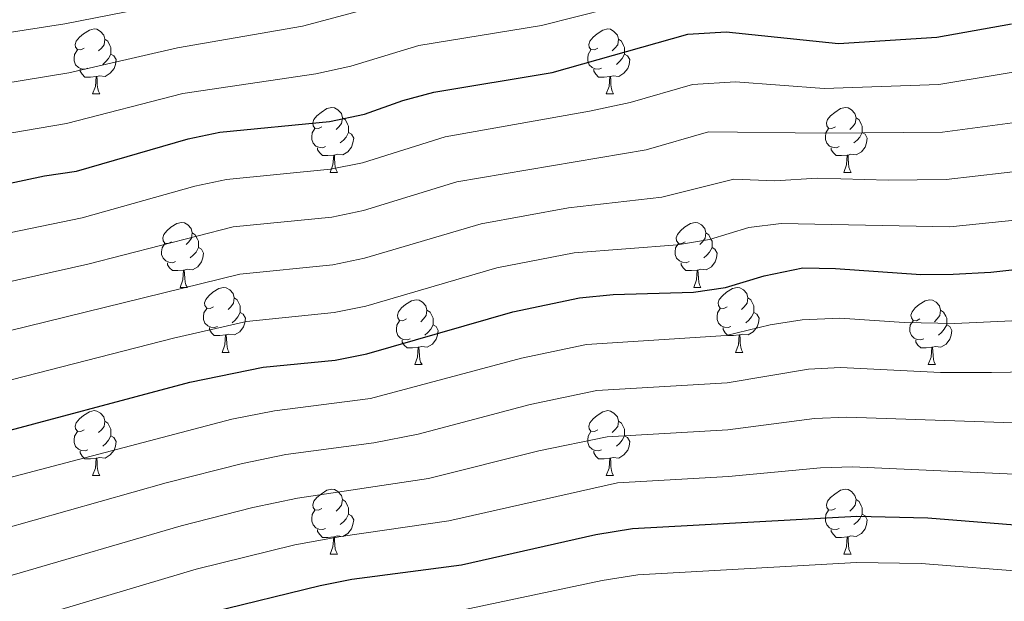
# Model space of a CAD drawing. Units: metres. Extents: x 640927 to 645442, y 722740 to 725802.
# Drawn here: x 643112 to 643264, y 723327 to 723417 of the extents above; entities that cross this region are included whole.
import ezdxf

# ---------------------------------------------------------------- set-up
doc = ezdxf.new("R2010")
doc.units = ezdxf.units.M
doc.header["$MEASUREMENT"] = 0
for name, color, linetype, lineweight in [('Carátula', 7, 'Continuous', 5), ('Elementos auxiliares', 7, 'Continuous', 5), ('Entidades rústicas y varios', 7, 'Continuous', 5), ('Relieve y altimetría', 7, 'Continuous', 5)]:
    doc.layers.add(name, color=color, linetype=linetype, lineweight=lineweight)

msp = doc.modelspace()

# ---------------------------------------------------------------- linework, layer by layer
at = {"layer": 'Carátula', "color": 7, "linetype": 'Continuous', "lineweight": 5}
msp.add_3dface([(640988.25, 722740.02), (645442.29, 722832.36), (645380.73, 725801.74), (640926.69, 725709.39)], dxfattribs=at)
at = {"layer": 'Elementos auxiliares', "color": 250, "linetype": 'Continuous', "lineweight": 5}
msp.add_3dface([(641809.32, 725465.32), (645224.02, 725536.17), (645272.52, 723222.7), (641856.67, 723151.88)], dxfattribs=at)
at = {"layer": 'Entidades rústicas y varios', "color": 92, "linetype": 'Continuous', "lineweight": 5}
for p, q in [((643123.17, 723405.13), (643124.29, 723405.13)), ((643202.5, 723405.13), (643203.62, 723405.13)), ((643159.86, 723392.99), (643160.98, 723392.99)), ((643239.19, 723392.99), (643240.31, 723392.99)), ((643136.67, 723375.22), (643137.8, 723375.22)), ((643216, 723375.22), (643217.12, 723375.22)), ((643143.15, 723365.18), (643144.27, 723365.18)), ((643222.47, 723365.18), (643223.6, 723365.18)), ((643172.92, 723363.28), (643174.04, 723363.28)), ((643252.24, 723363.28), (643253.37, 723363.28)), ((643123.17, 723346.13), (643124.29, 723346.13)), ((643202.5, 723346.13), (643203.62, 723346.13)), ((643159.86, 723333.99), (643160.98, 723333.99)), ((643239.19, 723333.99), (643240.31, 723333.99))]:
    msp.add_line(p, q, dxfattribs=at)
at = {"layer": 'Entidades rústicas y varios', "color": 92, "linetype": 'Continuous', "lineweight": 5, "flags": 128}
for points in [[(643121.87, 723412.19), (643121.34, 723411.92), (643120.81, 723411.97), (643120.54, 723412.35), (643120.49, 723412.77), (643120.65, 723413.29), (643121.13, 723413.89), (643121.76, 723414.41), (643122.66, 723415), (643123.41, 723415.16), (643123.83, 723415.11), (643124.36, 723414.79), (643124.89, 723414.21), (643125.05, 723413.57), (643124.94, 723412.71), (643124.52, 723412.19), (643124.1, 723411.76)], [(643201.2, 723412.19), (643200.66, 723411.92), (643200.14, 723411.97), (643199.87, 723412.35), (643199.82, 723412.77), (643199.98, 723413.29), (643200.46, 723413.89), (643201.09, 723414.41), (643201.99, 723415), (643202.74, 723415.16), (643203.16, 723415.11), (643203.69, 723414.79), (643204.22, 723414.21), (643204.38, 723413.57), (643204.27, 723412.71), (643203.84, 723412.19), (643203.42, 723411.76)], [(643125.05, 723413.57), (643125.53, 723413.25), (643125.84, 723412.61), (643126, 723412.29), (643126, 723411.71), (643126, 723411.29), (643125.63, 723410.59), (643125.21, 723410.11), (643124.73, 723409.69)], [(643204.38, 723413.57), (643204.86, 723413.25), (643205.17, 723412.61), (643205.33, 723412.29), (643205.33, 723411.71), (643205.33, 723411.29), (643204.96, 723410.59), (643204.54, 723410.11), (643204.06, 723409.69)], [(643122.45, 723409.11), (643122.03, 723408.95), (643121.44, 723409.01), (643120.97, 723409.21), (643120.54, 723409.64), (643120.33, 723410.23), (643120.33, 723410.65), (643120.38, 723411.23), (643120.81, 723411.92)], [(643201.78, 723409.11), (643201.36, 723408.95), (643200.77, 723409.01), (643200.3, 723409.21), (643199.87, 723409.64), (643199.66, 723410.23), (643199.66, 723410.65), (643199.71, 723411.23), (643200.14, 723411.92)], [(643126, 723411.29), (643126.46, 723411.03), (643126.8, 723410.42), (643126.69, 723409.69), (643126.48, 723409.05), (643125.9, 723408.31), (643125.1, 723407.83), (643124.25, 723407.94), (643123.82, 723407.81)], [(643205.33, 723411.29), (643205.78, 723411.03), (643206.13, 723410.42), (643206.02, 723409.69), (643205.81, 723409.05), (643205.22, 723408.31), (643204.43, 723407.83), (643203.58, 723407.94), (643203.15, 723407.81)], [(643123.71, 723407.81), (643122.82, 723407.73), (643121.98, 723407.73), (643121.55, 723408.15), (643121.23, 723408.63), (643121.23, 723408.95)], [(643203.04, 723407.81), (643202.15, 723407.73), (643201.3, 723407.73), (643200.88, 723408.15), (643200.56, 723408.63), (643200.56, 723408.95)], [(643123.17, 723405.13), (643123.6, 723406.29), (643123.71, 723407.81), (643123.82, 723407.81), (643123.86, 723407.23), (643123.89, 723406.54), (643123.96, 723405.93), (643124.08, 723405.53), (643124.29, 723405.13)], [(643202.5, 723405.13), (643202.93, 723406.29), (643203.04, 723407.81), (643203.15, 723407.81), (643203.18, 723407.23), (643203.22, 723406.54), (643203.29, 723405.93), (643203.4, 723405.53), (643203.62, 723405.13)], [(643158.56, 723400.05), (643158.03, 723399.78), (643157.5, 723399.83), (643157.23, 723400.21), (643157.18, 723400.63), (643157.34, 723401.15), (643157.82, 723401.75), (643158.45, 723402.27), (643159.35, 723402.86), (643160.1, 723403.02), (643160.52, 723402.97), (643161.05, 723402.65), (643161.58, 723402.07), (643161.74, 723401.43), (643161.63, 723400.57), (643161.21, 723400.05), (643160.79, 723399.62)], [(643237.89, 723400.05), (643237.36, 723399.78), (643236.83, 723399.83), (643236.56, 723400.21), (643236.51, 723400.63), (643236.67, 723401.15), (643237.15, 723401.75), (643237.78, 723402.27), (643238.68, 723402.86), (643239.43, 723403.02), (643239.85, 723402.97), (643240.38, 723402.65), (643240.91, 723402.07), (643241.07, 723401.43), (643240.96, 723400.57), (643240.54, 723400.05), (643240.12, 723399.62)], [(643161.74, 723401.43), (643162.22, 723401.11), (643162.53, 723400.47), (643162.69, 723400.15), (643162.69, 723399.57), (643162.69, 723399.15), (643162.32, 723398.45), (643161.9, 723397.97), (643161.42, 723397.55)], [(643241.07, 723401.43), (643241.55, 723401.11), (643241.86, 723400.47), (643242.02, 723400.15), (643242.02, 723399.57), (643242.02, 723399.15), (643241.65, 723398.45), (643241.23, 723397.97), (643240.75, 723397.55)], [(643159.14, 723396.97), (643158.72, 723396.81), (643158.13, 723396.87), (643157.66, 723397.07), (643157.23, 723397.5), (643157.02, 723398.09), (643157.02, 723398.51), (643157.07, 723399.09), (643157.5, 723399.78)], [(643238.47, 723396.97), (643238.05, 723396.81), (643237.46, 723396.87), (643236.99, 723397.07), (643236.56, 723397.5), (643236.35, 723398.09), (643236.35, 723398.51), (643236.4, 723399.09), (643236.83, 723399.78)], [(643162.69, 723399.15), (643163.15, 723398.89), (643163.49, 723398.28), (643163.38, 723397.55), (643163.17, 723396.91), (643162.59, 723396.17), (643161.79, 723395.69), (643160.94, 723395.8), (643160.51, 723395.67)], [(643242.02, 723399.15), (643242.48, 723398.89), (643242.82, 723398.28), (643242.71, 723397.55), (643242.5, 723396.91), (643241.92, 723396.17), (643241.12, 723395.69), (643240.27, 723395.8), (643239.84, 723395.67)], [(643160.4, 723395.67), (643159.51, 723395.59), (643158.67, 723395.59), (643158.24, 723396.01), (643157.92, 723396.49), (643157.92, 723396.81)], [(643239.73, 723395.67), (643238.84, 723395.59), (643238, 723395.59), (643237.57, 723396.01), (643237.25, 723396.49), (643237.25, 723396.81)], [(643159.86, 723392.99), (643160.29, 723394.15), (643160.4, 723395.67), (643160.51, 723395.67), (643160.55, 723395.09), (643160.58, 723394.4), (643160.65, 723393.79), (643160.77, 723393.39), (643160.98, 723392.99)], [(643239.19, 723392.99), (643239.62, 723394.15), (643239.73, 723395.67), (643239.84, 723395.67), (643239.88, 723395.09), (643239.91, 723394.4), (643239.98, 723393.79), (643240.1, 723393.39), (643240.31, 723392.99)], [(643135.37, 723382.28), (643134.84, 723382.01), (643134.31, 723382.07), (643134.05, 723382.44), (643133.99, 723382.86), (643134.15, 723383.38), (643134.63, 723383.98), (643135.27, 723384.51), (643136.17, 723385.09), (643136.91, 723385.25), (643137.34, 723385.2), (643137.87, 723384.88), (643138.4, 723384.3), (643138.56, 723383.66), (643138.45, 723382.81), (643138.02, 723382.28), (643137.6, 723381.85)], [(643214.7, 723382.28), (643214.17, 723382.01), (643213.64, 723382.07), (643213.37, 723382.44), (643213.32, 723382.86), (643213.48, 723383.38), (643213.96, 723383.98), (643214.59, 723384.51), (643215.49, 723385.09), (643216.24, 723385.25), (643216.66, 723385.2), (643217.19, 723384.88), (643217.72, 723384.3), (643217.88, 723383.66), (643217.77, 723382.81), (643217.35, 723382.28), (643216.93, 723381.85)], [(643138.56, 723383.66), (643139.03, 723383.34), (643139.35, 723382.7), (643139.51, 723382.38), (643139.51, 723381.8), (643139.51, 723381.38), (643139.14, 723380.69), (643138.72, 723380.21), (643138.24, 723379.79)], [(643217.88, 723383.66), (643218.36, 723383.34), (643218.67, 723382.7), (643218.83, 723382.38), (643218.83, 723381.8), (643218.83, 723381.38), (643218.46, 723380.69), (643218.04, 723380.21), (643217.56, 723379.79)], [(643135.96, 723379.2), (643135.53, 723379.04), (643134.95, 723379.1), (643134.47, 723379.31), (643134.05, 723379.73), (643133.83, 723380.32), (643133.83, 723380.74), (643133.89, 723381.32), (643134.31, 723382.01)], [(643139.51, 723381.38), (643139.96, 723381.13), (643140.31, 723380.51), (643140.2, 723379.79), (643139.99, 723379.15), (643139.4, 723378.41), (643138.61, 723377.93), (643137.76, 723378.03), (643137.33, 723377.9)], [(643215.28, 723379.2), (643214.86, 723379.04), (643214.27, 723379.1), (643213.8, 723379.31), (643213.37, 723379.73), (643213.16, 723380.32), (643213.16, 723380.74), (643213.21, 723381.32), (643213.64, 723382.01)], [(643218.83, 723381.38), (643219.29, 723381.13), (643219.63, 723380.51), (643219.52, 723379.79), (643219.31, 723379.15), (643218.73, 723378.41), (643217.93, 723377.93), (643217.08, 723378.03), (643216.65, 723377.9)], [(643137.22, 723377.9), (643136.33, 723377.82), (643135.48, 723377.82), (643135.06, 723378.25), (643134.74, 723378.72), (643134.74, 723379.04)], [(643216.54, 723377.9), (643215.65, 723377.82), (643214.81, 723377.82), (643214.38, 723378.25), (643214.06, 723378.72), (643214.06, 723379.04)], [(643136.67, 723375.22), (643137.11, 723376.38), (643137.22, 723377.9), (643137.33, 723377.9), (643137.36, 723377.32), (643137.4, 723376.63), (643137.47, 723376.02), (643137.58, 723375.62), (643137.8, 723375.22)], [(643216, 723375.22), (643216.43, 723376.38), (643216.54, 723377.9), (643216.65, 723377.9), (643216.69, 723377.32), (643216.72, 723376.63), (643216.79, 723376.02), (643216.91, 723375.62), (643217.12, 723375.22)], [(643141.85, 723372.24), (643141.32, 723371.98), (643140.79, 723372.03), (643140.52, 723372.4), (643140.47, 723372.83), (643140.63, 723373.35), (643141.11, 723373.94), (643141.74, 723374.47), (643142.64, 723375.06), (643143.39, 723375.22), (643143.81, 723375.16), (643144.34, 723374.85), (643144.87, 723374.26), (643145.03, 723373.62), (643144.92, 723372.77), (643144.5, 723372.24), (643144.08, 723371.82)], [(643221.17, 723372.24), (643220.64, 723371.98), (643220.11, 723372.03), (643219.85, 723372.4), (643219.79, 723372.83), (643219.95, 723373.35), (643220.43, 723373.94), (643221.07, 723374.47), (643221.97, 723375.06), (643222.71, 723375.22), (643223.14, 723375.16), (643223.67, 723374.85), (643224.2, 723374.26), (643224.36, 723373.62), (643224.25, 723372.77), (643223.82, 723372.24), (643223.4, 723371.82)], [(643145.03, 723373.62), (643145.51, 723373.31), (643145.82, 723372.67), (643145.98, 723372.35), (643145.98, 723371.77), (643145.98, 723371.34), (643145.61, 723370.65), (643145.19, 723370.17), (643144.71, 723369.75)], [(643171.62, 723370.34), (643171.09, 723370.07), (643170.56, 723370.13), (643170.29, 723370.5), (643170.24, 723370.92), (643170.4, 723371.44), (643170.88, 723372.04), (643171.51, 723372.57), (643172.41, 723373.15), (643173.16, 723373.31), (643173.58, 723373.26), (643174.11, 723372.94), (643174.64, 723372.36), (643174.8, 723371.72), (643174.69, 723370.87), (643174.27, 723370.34), (643173.85, 723369.91)], [(643224.36, 723373.62), (643224.83, 723373.31), (643225.15, 723372.67), (643225.31, 723372.35), (643225.31, 723371.77), (643225.31, 723371.34), (643224.94, 723370.65), (643224.52, 723370.17), (643224.04, 723369.75)], [(643250.94, 723370.34), (643250.42, 723370.07), (643249.88, 723370.13), (643249.62, 723370.5), (643249.56, 723370.92), (643249.72, 723371.44), (643250.2, 723372.04), (643250.84, 723372.57), (643251.74, 723373.15), (643252.48, 723373.31), (643252.91, 723373.26), (643253.44, 723372.94), (643253.97, 723372.36), (643254.13, 723371.72), (643254.02, 723370.87), (643253.6, 723370.34), (643253.18, 723369.91)], [(643142.43, 723369.16), (643142.01, 723369), (643141.42, 723369.06), (643140.95, 723369.27), (643140.52, 723369.7), (643140.31, 723370.28), (643140.31, 723370.7), (643140.36, 723371.29), (643140.79, 723371.98)], [(643145.98, 723371.34), (643146.44, 723371.09), (643146.78, 723370.48), (643146.67, 723369.75), (643146.46, 723369.11), (643145.88, 723368.37), (643145.08, 723367.89), (643144.23, 723368), (643143.8, 723367.87)], [(643174.8, 723371.72), (643175.28, 723371.4), (643175.59, 723370.76), (643175.75, 723370.44), (643175.75, 723369.86), (643175.75, 723369.44), (643175.38, 723368.75), (643174.96, 723368.27), (643174.48, 723367.85)], [(643221.76, 723369.16), (643221.33, 723369), (643220.75, 723369.06), (643220.27, 723369.27), (643219.85, 723369.7), (643219.63, 723370.28), (643219.63, 723370.7), (643219.69, 723371.29), (643220.11, 723371.98)], [(643225.31, 723371.34), (643225.76, 723371.09), (643226.11, 723370.48), (643226, 723369.75), (643225.79, 723369.11), (643225.2, 723368.37), (643224.41, 723367.89), (643223.56, 723368), (643223.13, 723367.87)], [(643254.13, 723371.72), (643254.6, 723371.4), (643254.92, 723370.76), (643255.08, 723370.44), (643255.08, 723369.86), (643255.08, 723369.44), (643254.71, 723368.75), (643254.29, 723368.27), (643253.81, 723367.85)], [(643172.2, 723367.26), (643171.78, 723367.1), (643171.19, 723367.16), (643170.72, 723367.37), (643170.29, 723367.79), (643170.08, 723368.38), (643170.08, 723368.8), (643170.13, 723369.38), (643170.56, 723370.07)], [(643175.75, 723369.44), (643176.21, 723369.19), (643176.55, 723368.57), (643176.44, 723367.85), (643176.23, 723367.21), (643175.65, 723366.47), (643174.85, 723365.99), (643174, 723366.09), (643173.57, 723365.96)], [(643251.53, 723367.26), (643251.1, 723367.1), (643250.52, 723367.16), (643250.04, 723367.37), (643249.62, 723367.79), (643249.4, 723368.38), (643249.4, 723368.8), (643249.46, 723369.38), (643249.88, 723370.07)], [(643255.08, 723369.44), (643255.54, 723369.19), (643255.88, 723368.57), (643255.77, 723367.85), (643255.56, 723367.21), (643254.98, 723366.47), (643254.18, 723365.99), (643253.33, 723366.09), (643252.9, 723365.96)], [(643143.69, 723367.87), (643142.8, 723367.78), (643141.96, 723367.78), (643141.53, 723368.21), (643141.21, 723368.69), (643141.21, 723369)], [(643143.15, 723365.18), (643143.58, 723366.34), (643143.69, 723367.87), (643143.8, 723367.87), (643143.84, 723367.28), (643143.87, 723366.6), (643143.94, 723365.98), (643144.06, 723365.58), (643144.27, 723365.18)], [(643223.02, 723367.87), (643222.13, 723367.78), (643221.28, 723367.78), (643220.86, 723368.21), (643220.54, 723368.69), (643220.54, 723369)], [(643222.47, 723365.18), (643222.91, 723366.34), (643223.02, 723367.87), (643223.13, 723367.87), (643223.16, 723367.28), (643223.2, 723366.6), (643223.27, 723365.98), (643223.38, 723365.58), (643223.6, 723365.18)], [(643173.46, 723365.96), (643172.57, 723365.88), (643171.73, 723365.88), (643171.3, 723366.31), (643170.98, 723366.78), (643170.98, 723367.1)], [(643252.79, 723365.96), (643251.9, 723365.88), (643251.06, 723365.88), (643250.63, 723366.31), (643250.31, 723366.78), (643250.31, 723367.1)], [(643172.92, 723363.28), (643173.35, 723364.44), (643173.46, 723365.96), (643173.57, 723365.96), (643173.61, 723365.38), (643173.64, 723364.69), (643173.71, 723364.08), (643173.83, 723363.68), (643174.04, 723363.28)], [(643252.24, 723363.28), (643252.68, 723364.44), (643252.79, 723365.96), (643252.9, 723365.96), (643252.94, 723365.38), (643252.97, 723364.69), (643253.04, 723364.08), (643253.16, 723363.68), (643253.37, 723363.28)], [(643121.87, 723353.19), (643121.34, 723352.93), (643120.81, 723352.98), (643120.54, 723353.35), (643120.49, 723353.78), (643120.65, 723354.3), (643121.13, 723354.89), (643121.76, 723355.42), (643122.66, 723356.01), (643123.41, 723356.17), (643123.83, 723356.11), (643124.36, 723355.8), (643124.89, 723355.21), (643125.05, 723354.57), (643124.94, 723353.72), (643124.52, 723353.19), (643124.1, 723352.77)], [(643201.2, 723353.19), (643200.66, 723352.93), (643200.14, 723352.98), (643199.87, 723353.35), (643199.82, 723353.78), (643199.98, 723354.3), (643200.46, 723354.89), (643201.09, 723355.42), (643201.99, 723356.01), (643202.74, 723356.17), (643203.16, 723356.11), (643203.69, 723355.8), (643204.22, 723355.21), (643204.38, 723354.57), (643204.27, 723353.72), (643203.84, 723353.19), (643203.42, 723352.77)], [(643125.05, 723354.57), (643125.53, 723354.26), (643125.84, 723353.62), (643126, 723353.3), (643126, 723352.72), (643126, 723352.29), (643125.63, 723351.6), (643125.21, 723351.12), (643124.73, 723350.7)], [(643204.38, 723354.57), (643204.86, 723354.26), (643205.17, 723353.62), (643205.33, 723353.3), (643205.33, 723352.72), (643205.33, 723352.29), (643204.96, 723351.6), (643204.54, 723351.12), (643204.06, 723350.7)], [(643122.45, 723350.11), (643122.03, 723349.95), (643121.44, 723350.01), (643120.97, 723350.22), (643120.54, 723350.65), (643120.33, 723351.23), (643120.33, 723351.65), (643120.38, 723352.24), (643120.81, 723352.93)], [(643201.78, 723350.11), (643201.36, 723349.95), (643200.77, 723350.01), (643200.3, 723350.22), (643199.87, 723350.65), (643199.66, 723351.23), (643199.66, 723351.65), (643199.71, 723352.24), (643200.14, 723352.93)], [(643126, 723352.29), (643126.46, 723352.04), (643126.8, 723351.43), (643126.69, 723350.7), (643126.48, 723350.06), (643125.9, 723349.32), (643125.1, 723348.84), (643124.25, 723348.95), (643123.82, 723348.82)], [(643205.33, 723352.29), (643205.78, 723352.04), (643206.13, 723351.43), (643206.02, 723350.7), (643205.81, 723350.06), (643205.22, 723349.32), (643204.43, 723348.84), (643203.58, 723348.95), (643203.15, 723348.82)], [(643123.71, 723348.82), (643122.82, 723348.73), (643121.98, 723348.73), (643121.55, 723349.16), (643121.23, 723349.64), (643121.23, 723349.95)], [(643203.04, 723348.82), (643202.15, 723348.73), (643201.3, 723348.73), (643200.88, 723349.16), (643200.56, 723349.64), (643200.56, 723349.95)], [(643123.17, 723346.13), (643123.6, 723347.29), (643123.71, 723348.82), (643123.82, 723348.82), (643123.86, 723348.23), (643123.89, 723347.55), (643123.96, 723346.93), (643124.08, 723346.53), (643124.29, 723346.13)], [(643202.5, 723346.13), (643202.93, 723347.29), (643203.04, 723348.82), (643203.15, 723348.82), (643203.18, 723348.23), (643203.22, 723347.55), (643203.29, 723346.93), (643203.4, 723346.53), (643203.62, 723346.13)], [(643158.56, 723341.05), (643158.03, 723340.79), (643157.5, 723340.84), (643157.23, 723341.21), (643157.18, 723341.64), (643157.34, 723342.16), (643157.82, 723342.75), (643158.45, 723343.28), (643159.35, 723343.87), (643160.1, 723344.03), (643160.52, 723343.97), (643161.05, 723343.66), (643161.58, 723343.07), (643161.74, 723342.43), (643161.63, 723341.58), (643161.21, 723341.05), (643160.79, 723340.63)], [(643237.89, 723341.05), (643237.36, 723340.79), (643236.83, 723340.84), (643236.56, 723341.21), (643236.51, 723341.64), (643236.67, 723342.16), (643237.15, 723342.75), (643237.78, 723343.28), (643238.68, 723343.87), (643239.43, 723344.03), (643239.85, 723343.97), (643240.38, 723343.66), (643240.91, 723343.07), (643241.07, 723342.43), (643240.96, 723341.58), (643240.54, 723341.05), (643240.12, 723340.63)], [(643161.74, 723342.43), (643162.22, 723342.12), (643162.53, 723341.48), (643162.69, 723341.16), (643162.69, 723340.58), (643162.69, 723340.15), (643162.32, 723339.46), (643161.9, 723338.98), (643161.42, 723338.56)], [(643241.07, 723342.43), (643241.55, 723342.12), (643241.86, 723341.48), (643242.02, 723341.16), (643242.02, 723340.58), (643242.02, 723340.15), (643241.65, 723339.46), (643241.23, 723338.98), (643240.75, 723338.56)], [(643159.14, 723337.97), (643158.72, 723337.81), (643158.13, 723337.87), (643157.66, 723338.08), (643157.23, 723338.51), (643157.02, 723339.09), (643157.02, 723339.51), (643157.07, 723340.1), (643157.5, 723340.79)], [(643238.47, 723337.97), (643238.05, 723337.81), (643237.46, 723337.87), (643236.99, 723338.08), (643236.56, 723338.51), (643236.35, 723339.09), (643236.35, 723339.51), (643236.4, 723340.1), (643236.83, 723340.79)], [(643162.69, 723340.15), (643163.15, 723339.9), (643163.49, 723339.29), (643163.38, 723338.56), (643163.17, 723337.92), (643162.59, 723337.18), (643161.79, 723336.7), (643160.94, 723336.81), (643160.51, 723336.68)], [(643242.02, 723340.15), (643242.48, 723339.9), (643242.82, 723339.29), (643242.71, 723338.56), (643242.5, 723337.92), (643241.92, 723337.18), (643241.12, 723336.7), (643240.27, 723336.81), (643239.84, 723336.68)], [(643160.4, 723336.68), (643159.51, 723336.59), (643158.67, 723336.59), (643158.24, 723337.02), (643157.92, 723337.5), (643157.92, 723337.81)], [(643239.73, 723336.68), (643238.84, 723336.59), (643238, 723336.59), (643237.57, 723337.02), (643237.25, 723337.5), (643237.25, 723337.81)], [(643159.86, 723333.99), (643160.29, 723335.15), (643160.4, 723336.68), (643160.51, 723336.68), (643160.55, 723336.09), (643160.58, 723335.41), (643160.65, 723334.79), (643160.77, 723334.39), (643160.98, 723333.99)], [(643239.19, 723333.99), (643239.62, 723335.15), (643239.73, 723336.68), (643239.84, 723336.68), (643239.88, 723336.09), (643239.91, 723335.41), (643239.98, 723334.79), (643240.1, 723334.39), (643240.31, 723333.99)]]:
    msp.add_lwpolyline(points, dxfattribs=at)
at = {"layer": 'Relieve y altimetría', "color": 30, "linetype": 'Continuous', "lineweight": 5, "flags": 128}
for points, elevation in [([(643076.86, 723409.43), (643118.89, 723415.94), (643147.57, 723421.61), (643172.91, 723427.83), (643194.1, 723430.94), (643210.94, 723434.62), (643215.9, 723435.31), (643219.98, 723435.41), (643233.83, 723434.58), (643241.78, 723434.45), (643246.76, 723434.94), (643253.96, 723436.23), (643262.45, 723438.36), (643267.14, 723440.11)], 710), ([(643078.37, 723401.63), (643119.5, 723408.36), (643136.27, 723412.22), (643155.56, 723415.59), (643171.24, 723419.81), (643195.73, 723423.87), (643212.33, 723427.87), (643217.3, 723428.51), (643220.33, 723428.52), (643232.87, 723427.62), (643242.31, 723427.38), (643247.29, 723427.72), (643255.46, 723429.08), (643264.95, 723431.24)], 715), ([(643079.89, 723393.84), (643119.12, 723400.57), (643137.11, 723405.21), (643157.65, 723408.22), (643163.04, 723409.41), (643173.56, 723412.62), (643192.48, 723415.67), (643213.73, 723421.11), (643218.71, 723421.69), (643237.84, 723420.04), (643242.83, 723420.18), (643251.8, 723421), (643262.55, 723422.93), (643272.27, 723425.52)], 720), ([(643271.56, 723409.52), (643253.88, 723406.56), (643236.14, 723405.98), (643222.47, 723407), (643215.82, 723406.6), (643206.21, 723403.81), (643199.89, 723402.46), (643177.64, 723398.48), (643164.83, 723394.45), (643159.93, 723393.47), (643143.86, 723391.91), (643138.97, 723390.87), (643121.57, 723385.99), (643102.56, 723382.05)], 730), ([(643266.76, 723400.86), (643254.44, 723399.23), (643236.17, 723399.04), (643218.28, 723399.27), (643208.64, 723396.47), (643179.41, 723391.53), (643165, 723387.08), (643160.1, 723386.1), (643144.89, 723384.6), (643122.44, 723378.8), (643103.35, 723374.53), (643086.01, 723371.56), (643076.36, 723368.91), (643065.21, 723366.46), (643051.18, 723364.54), (643045.48, 723364.54), (643032.12, 723360.45), (643027.17, 723359.79), (643005.94, 723359.35), (642996.51, 723358.31), (642984.95, 723355.54), (642961.18, 723347.04), (642954.64, 723345.21)], 735), ([(643268.44, 723393.46), (643254.99, 723391.9), (643246.06, 723391.78), (643235.07, 723392.1), (643228.52, 723391.68), (643222.18, 723391.94), (643211.08, 723389.14), (643196.68, 723387.53), (643183.19, 723385.03), (643165.18, 723379.72), (643160.28, 723378.73), (643145.92, 723377.29), (643104.14, 723367.03)], 740), ([(643270.13, 723386.06), (643255.54, 723384.57), (643229.52, 723385.09), (643224.54, 723384.47), (643218.44, 723382.64), (643213.51, 723381.8), (643197.53, 723380.57), (643185.62, 723378.24), (643165.35, 723372.33), (643160.45, 723371.36), (643146.95, 723369.97), (643135.65, 723367.37), (643104.93, 723359.5)], 745), ([(643267.37, 723370.14), (643256.31, 723369.64), (643248.52, 723369.8), (643238.55, 723370.49), (643232.78, 723370.21), (643227.81, 723369.46), (643221.04, 723367.8), (643199.43, 723366.38), (643189.4, 723364.29), (643166.08, 723358.04), (643151.27, 723356.12), (643144.68, 723354.85), (643101.38, 723343.46), (643083.98, 723340.1), (643051.25, 723335.07), (643034.97, 723331.66), (643023.36, 723330.29), (643013.13, 723328.58), (643003.25, 723326.05), (642998.01, 723324.28), (642973.88, 723315.17), (642957.86, 723311.23), (642951.14, 723310.11)], 755), ([(642951.15, 723302.44), (642971.28, 723306.64), (642977.19, 723308.23), (643005.56, 723317.89), (643020.07, 723321.99), (643028.69, 723323.63), (643035.36, 723324.51), (643053.23, 723328.27), (643082.58, 723332.58), (643101.91, 723336.09), (643109.06, 723337.78), (643134.52, 723345.02), (643146.31, 723348.01), (643153.03, 723349.37), (643166.6, 723351.21), (643173.47, 723352.55), (643190.74, 723357.13), (643201.03, 723359.27), (643221.16, 723360.49), (643233.71, 723362.59), (643238.7, 723362.84), (643254.14, 723362.07), (643261.98, 723362.07), (643267.89, 723362.16)], 760), ([(642951.15, 723294.76), (642978.37, 723300.61), (643026.54, 723315.74), (643035.75, 723317.36), (643055.22, 723321.44), (643079.08, 723324.74), (643102.44, 723328.73), (643110.72, 723330.73), (643136.84, 723338.35), (643147.92, 723341.18), (643154.79, 723342.63), (643175.02, 723345.68), (643192.09, 723349.97), (643202.62, 723352.15), (643221.28, 723353.22), (643234.64, 723354.97), (643239.63, 723355.17), (643268.42, 723354.18)], 765), ([(642951.08, 723287.07), (642981.52, 723293.53), (642993.24, 723297.05), (643010.07, 723301.52), (643023.38, 723306.84), (643030.67, 723309.18), (643052.26, 723313.83), (643080.53, 723317.7), (643102.97, 723321.36), (643112.39, 723323.67), (643139.15, 723331.69), (643154.42, 723335.41), (643161.48, 723336.73), (643178.19, 723339.16), (643204.22, 723345.03), (643221.4, 723345.99), (643235.57, 723347.34), (643240.54, 723347.5), (643268.94, 723346.19)], 770), ([(643268.19, 723331.19), (643251.15, 723332.57), (643241.15, 723332.73), (643207.36, 723330.78), (643201.85, 723329.91), (643180.45, 723325.41), (643164.26, 723323.03), (643143.08, 723317.61), (643115.4, 723309.23), (643104.74, 723306.68), (643053.02, 723297.99), (643032.96, 723292.84), (643019.71, 723286.68), (643009.02, 723283.12), (642997.58, 723280.7), (642985.36, 723277.52), (642967.82, 723274.32), (642948.96, 723269.88), (642922.51, 723262.32), (642905.17, 723255.67)], 780)]:
    msp.add_lwpolyline(points, dxfattribs=dict(at, elevation=elevation))
at = {"layer": 'Relieve y altimetría', "color": 30, "linetype": 'Continuous', "lineweight": 25, "flags": 128}
for points, elevation in [([(643103.86, 723389.93), (643115.75, 723392.46), (643120.7, 723393.2), (643137.94, 723398.2), (643142.83, 723399.21), (643159.75, 723400.84), (643165.16, 723401.98), (643171.06, 723404.09), (643175.89, 723405.4), (643194.15, 723408.41), (643215.12, 723414.36), (643221.01, 723414.73), (643238.36, 723412.92), (643253.54, 723413.91), (643265.08, 723415.95)], 725), ([(643105.73, 723351.9), (643138.19, 723360.57), (643149.51, 723362.87), (643160.63, 723363.99), (643165.53, 723364.95), (643188.05, 723371.45), (643198.37, 723373.61), (643203.55, 723374.11), (643215.95, 723374.47), (643220.91, 723375.18), (643226.89, 723377), (643232.88, 723378.22), (643237.88, 723378.15), (643251.09, 723377.23), (643256.09, 723377.24), (643261.87, 723377.57), (643272.97, 723378.81)], 750), ([(642941.42, 723277.2), (642968.11, 723283.27), (642983.68, 723286.18), (642996.02, 723289.62), (643007.72, 723291.97), (643012.51, 723293.4), (643018.18, 723295.65), (643025.03, 723299.26), (643031.66, 723301.96), (643054.24, 723307.07), (643077.02, 723309.93), (643103.5, 723314), (643114.05, 723316.61), (643120.05, 723318.66), (643124.92, 723319.8), (643141.47, 723325.02), (643158.31, 723329.13), (643163.21, 723330.13), (643180.15, 723332.36), (643200.89, 723337.01), (643206.54, 723337.97), (643241.21, 723339.84), (643252.19, 723339.63), (643269.47, 723338.21)], 775)]:
    msp.add_lwpolyline(points, dxfattribs=dict(at, elevation=elevation))

doc.saveas('drawing.dxf')
